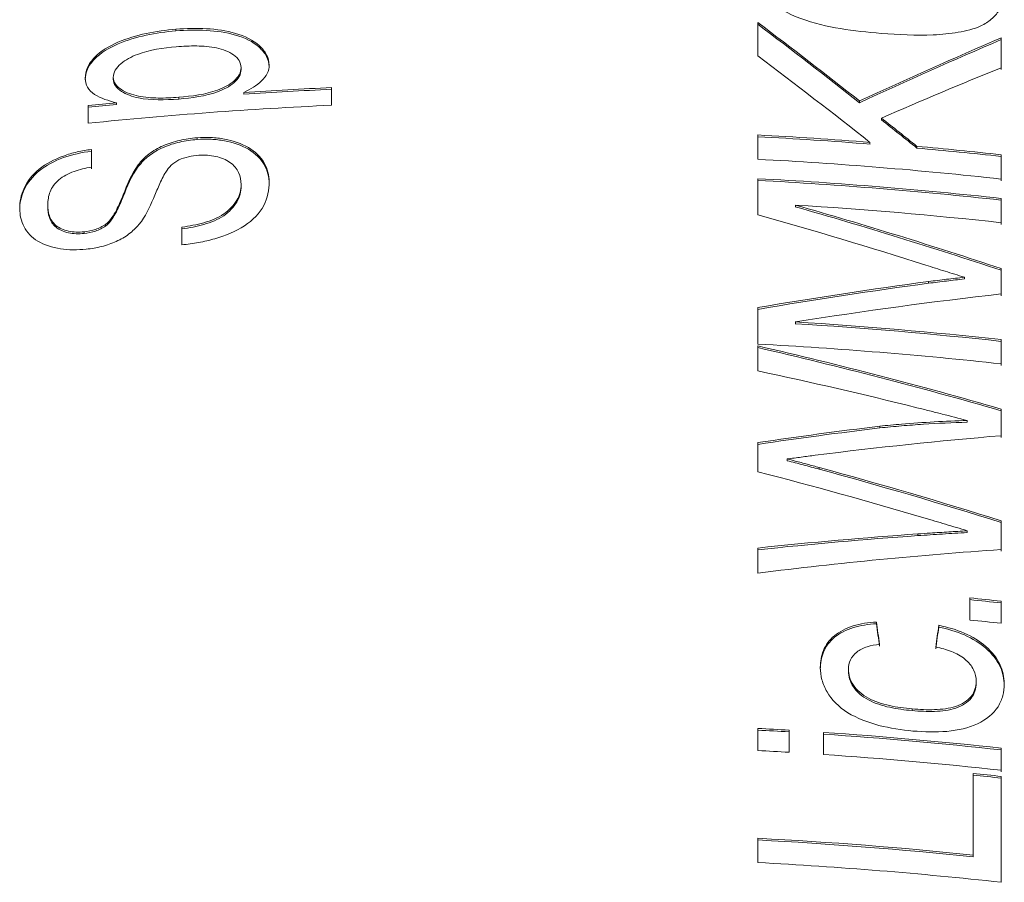
# Model space of a CAD drawing. Units: millimetres. Extents: x -215 to 652, y -163 to 370.
# Drawn here: x 595 to 603, y 229 to 236 of the extents above; entities that cross this region are included whole.
import ezdxf

# ---------------------------------------------------------------- set-up
doc = ezdxf.new("R2010")
doc.units = ezdxf.units.MM
doc.linetypes.add('PHANTOM', pattern=[12.7, 6.35, -1.27, 1.27, -1.27, 1.27, -1.27])

msp = doc.modelspace()

# ---------------------------------------------------------------- linework, layer by layer
at = {"color": 7, "linetype": 'Continuous', "lineweight": 15}
for p, q in [((600.6502, 235.6859), (600.6502, 235.959)), ((595.8654, 235.8902), (595.8654, 235.9044)), ((602.6502, 235.833), (602.6502, 235.5874)), ((602.6502, 235.8188), (602.6502, 235.833)), ((602.6502, 235.5732), (602.6502, 235.8188)), ((596.4019, 235.574), (596.4019, 235.5881)), ((595.3506, 235.4941), (595.3506, 235.5082)), ((597.1455, 235.424), (597.1455, 235.2789)), ((597.1455, 235.4098), (597.1455, 235.424)), ((597.1455, 235.2789), (597.1455, 235.4098)), ((595.8883, 235.33), (595.8883, 235.3442)), ((596.4235, 235.3695), (596.4235, 235.3836)), ((601.486, 235.3), (601.486, 235.3142)), ((595.1455, 235.1308), (595.1455, 235.2759)), ((595.3774, 235.2848), (595.3774, 235.2989)), ((601.665, 235.1595), (601.665, 235.1737)), ((596.0393, 234.9975), (596.0393, 235.0117)), ((600.6502, 234.8349), (600.6502, 235.0344)), ((595.1711, 234.9159), (595.1711, 234.7708)), ((595.1711, 234.9017), (595.1711, 234.9159)), ((601.5717, 234.9596), (601.5717, 234.9738)), ((601.9579, 234.927), (601.9579, 234.9412)), ((595.1711, 234.7567), (595.1711, 234.9017)), ((602.6502, 234.8721), (602.6502, 234.6726)), ((602.6502, 234.8579), (602.6502, 234.8721)), ((602.6502, 234.6585), (602.6502, 234.8579)), ((595.5557, 234.7756), (595.5557, 234.7898)), ((600.6502, 234.3779), (600.6502, 234.6754)), ((596.4019, 234.6136), (596.4019, 234.6278)), ((602.6502, 234.5131), (602.6502, 234.3136)), ((602.6502, 234.4989), (602.6502, 234.5131)), ((602.6502, 234.2995), (602.6502, 234.4989)), ((594.8121, 234.4477), (594.8121, 234.4618)), ((600.9579, 234.4442), (600.9579, 234.4584)), ((595.2873, 234.2856), (595.2873, 234.2997)), ((595.9147, 234.1315), (595.9147, 234.2766)), ((595.1106, 234.2247), (595.1106, 234.2388)), ((602.6502, 233.9363), (602.6502, 233.7278)), ((602.6502, 233.9221), (602.6502, 233.9363)), ((602.3473, 233.851), (602.3473, 233.8651)), ((602.6502, 233.7136), (602.6502, 233.9221)), ((600.6502, 233.3156), (600.6502, 233.6156)), ((600.9579, 233.4833), (600.9579, 233.4974)), ((600.6502, 233.0951), (600.6502, 233.3011)), ((602.6502, 233.3527), (602.6502, 233.1532)), ((602.6502, 233.3385), (602.6502, 233.3527)), ((602.6502, 233.1391), (602.6502, 233.3385)), ((602.6502, 232.7823), (602.6502, 232.5631)), ((602.6502, 232.7682), (602.6502, 232.7823)), ((602.6502, 232.5489), (602.6502, 232.7682)), ((601.6522, 232.6269), (601.6522, 232.6411)), ((602.3706, 232.6737), (602.3706, 232.6879)), ((600.6502, 232.2662), (600.6502, 232.5061)), ((600.8918, 232.3577), (600.8918, 232.3719)), ((602.6502, 231.8633), (602.6502, 231.6273)), ((602.6502, 231.8492), (602.6502, 231.8633)), ((602.6502, 231.6132), (602.6502, 231.8492)), ((602.3706, 231.7672), (602.3706, 231.7813)), ((600.6502, 231.4336), (600.6502, 231.6395)), ((602.3938, 231.0483), (602.3938, 231.2296)), ((602.6502, 231.2023), (602.6502, 231.021)), ((602.6502, 231.1882), (602.6502, 231.2023)), ((602.6502, 231.021), (602.6502, 231.1882)), ((601.6246, 231.0174), (601.6246, 231.0315)), ((602.1374, 230.9905), (602.1374, 231.0047)), ((601.3938, 230.6298), (601.3938, 230.6439)), ((602.4451, 230.5293), (602.4451, 230.5435)), ((601.9183, 230.3036), (601.9183, 230.3177)), ((600.6502, 229.9758), (600.6502, 230.1571)), ((600.9066, 230.1427), (600.9066, 229.9614)), ((600.9066, 230.1286), (600.9066, 230.1427)), ((600.9066, 229.9614), (600.9066, 230.1286)), ((601.1887, 229.9434), (601.1887, 230.1247)), ((602.6502, 229.9948), (602.6502, 229.8135)), ((602.6502, 229.9807), (602.6502, 229.9948)), ((602.6502, 229.7994), (602.6502, 229.9807)), ((602.4195, 229.1165), (602.4195, 229.7873)), ((602.6502, 229.7628), (602.6502, 228.8925)), ((602.6502, 229.7486), (602.6502, 229.7628)), ((602.6502, 228.8925), (602.6502, 229.7486)), ((600.6502, 229.0548), (600.6502, 229.2542)), ((602.4195, 229.1023), (602.4195, 229.1165))]:
    msp.add_line(p, q, dxfattribs=at)
at = {"color": 8, "linetype": 'PHANTOM', "lineweight": 0}
for p, q in [((602.0537, 233.8157), (602.0537, 233.8298)), ((601.1538, 232.2876), (601.1538, 232.3018)), ((601.9655, 231.7414), (601.9655, 231.7556))]:
    msp.add_line(p, q, dxfattribs=at)
at = {"color": 7, "linetype": 'Continuous', "lineweight": 15}
for centre, radius, start, end in [((598.7672, 199.9192), 35.5418, 92.61525, 93.78093), ((598.7672, 199.9051), 35.5418, 92.61525, 93.78093), ((598.7394, 200.2679), 35.192, 95.48189, 95.86142), ((598.7394, 200.2538), 35.192, 95.48189, 95.86142), ((598.7595, 199.9051), 35.4106, 92.61247, 95.85785), ((598.7833, 199.6057), 35.4778, 85.4921, 86.98352), ((598.7833, 199.5916), 35.4778, 85.4921, 86.98352), ((598.8078, 199.897), 35.1854, 83.73049, 84.86346), ((598.8078, 199.8829), 35.1854, 83.73049, 84.86346), ((598.7916, 199.5307), 35.3531, 83.7339, 86.98633), ((598.7916, 199.3712), 35.3531, 83.7339, 86.98633), ((598.7916, 199.357), 35.3531, 83.7339, 86.98633), ((598.7948, 199.2072), 35.3175, 83.73289, 86.48862), ((598.7948, 198.2463), 35.3175, 83.73289, 86.48862), ((598.7948, 198.2321), 35.3175, 83.73289, 86.48862), ((598.7916, 198.0113), 35.3531, 83.7339, 86.98633), ((598.8146, 196.2924), 35.1201, 83.73001, 84.15067), ((598.8146, 196.2782), 35.1201, 83.73001, 84.15067), ((598.8146, 196.111), 35.1201, 83.73001, 84.15067), ((598.7796, 194.6664), 35.54, 86.56892, 86.98295), ((598.7796, 194.6523), 35.54, 86.56892, 86.98295), ((598.7975, 194.9165), 35.2892, 83.7322, 86.11468), ((598.7975, 194.9024), 35.2892, 83.7322, 86.11468), ((598.7796, 194.4851), 35.54, 86.56892, 86.98295), ((598.7975, 194.7352), 35.2892, 83.7322, 86.11468), ((598.8151, 194.8567), 35.1161, 83.72999, 84.10865), ((598.8151, 194.8426), 35.1161, 83.72999, 84.10865), ((598.7895, 193.9209), 35.3823, 84.11154, 86.98549), ((598.7895, 193.9068), 35.3823, 84.11154, 86.98549), ((598.7916, 193.7506), 35.3531, 83.7339, 86.98633)]:
    msp.add_arc(centre, radius, start, end, dxfattribs=at)
for centre, major_axis, ratio, start_param, end_param in [((598.7733, 219.4812), (-23.328, 23.328), 0.414214, 4.997449, 5.030687), ((598.7733, 219.467), (-23.328, 23.328), 0.414214, 4.997449, 5.030687), ((598.7733, 216.1017), (23.4152, 19.296), 0.489702, 1.03308, 1.079591), ((598.7733, 216.0875), (23.4152, 19.296), 0.489702, 1.03308, 1.079591), ((598.7733, 219.2081), (-23.328, 23.328), 0.414214, 4.994033, 5.030687), ((598.7733, 215.9457), (23.4447, 18.7177), 0.500913, 1.036211, 1.075586), ((598.7733, 219.4842), (-23.328, 23.3505), 0.413813, 4.978629, 4.990312), ((598.7733, 219.4701), (-23.328, 23.3505), 0.413813, 4.978629, 4.990312), ((598.7733, 217.158), (24.3987, -10.0374), 0.647693, 1.677052, 1.744575), ((598.7733, 217.1439), (24.3987, -10.0374), 0.647693, 1.677052, 1.744575), ((598.7733, 216.9988), (24.3784, -10.1831), 0.64588, 1.704991, 1.759912), ((598.7733, 215.3877), (24.3869, 10.1219), 0.646645, 1.178299, 1.234181), ((598.7733, 215.3736), (24.3869, 10.1219), 0.646645, 1.178299, 1.234181), ((598.7733, 215.2258), (24.4056, 9.9879), 0.648302, 1.157305, 1.224829), ((598.7733, 215.8304), (24.6343, -8.3083), 0.66702, 1.637926, 1.717675), ((598.7733, 215.8163), (24.6343, -8.3083), 0.66702, 1.637926, 1.717675), ((598.7733, 215.5897), (24.7319, -7.5469), 0.674257, 1.647254, 1.699312), ((598.7733, 214.3227), (24.5104, 9.2306), 0.657213, 1.213902, 1.253765), ((598.7733, 214.3086), (24.5104, 9.2306), 0.657213, 1.213902, 1.253765), ((598.7733, 214.1709), (24.5541, 8.9096), 0.660757, 1.18133, 1.242337), ((598.7733, 214.8452), (24.4943, -9.3479), 0.655884, 1.687318, 1.741663), ((598.7733, 215.014), (24.4942, -9.3484), 0.655878, 1.661926, 1.721659), ((598.7733, 214.9999), (24.4942, -9.3484), 0.655878, 1.661926, 1.721659), ((598.7733, 213.5349), (24.7323, 7.5443), 0.67428, 1.241181, 1.293543), ((598.7733, 213.5208), (24.7323, 7.5443), 0.67428, 1.241181, 1.293543), ((598.7733, 213.2943), (24.6351, 8.3026), 0.667077, 1.195502, 1.275251), ((598.7733, 233.4527), (-25.1295, 179.4346), 0.013733, 4.69595, 4.696972), ((598.7733, 233.4386), (-25.1295, 179.4346), 0.013733, 4.69595, 4.696972), ((598.7733, 189.5218), (25.1295, 179.4346), 0.013733, 1.339423, 1.340447), ((598.7733, 189.5077), (25.1295, 179.4346), 0.013733, 1.339423, 1.340447)]:
    msp.add_ellipse(centre, major_axis=major_axis, ratio=ratio, start_param=start_param, end_param=end_param, dxfattribs=at)
for points, knots in [([(601.6638, 235.8693), (601.5515, 235.8792), (601.4395, 235.8909), (601.2186, 235.9275), (601.1085, 235.9517), (600.8986, 236.0299), (600.8023, 236.0838), (600.7077, 236.1903), (600.6849, 236.2291), (600.6563, 236.3091), (600.6511, 236.3499), (600.6502, 236.3906)], [0, 0, 0, 0, 0.25, 0.25, 0.5, 0.5, 0.75, 0.75, 0.875, 0.875, 1, 1, 1, 1]), ([(602.6759, 236.2254), (602.6747, 236.1957), (602.6727, 236.1661), (602.6581, 236.1088), (602.6468, 236.0816), (602.6152, 236.0306), (602.5936, 236.0068), (602.5441, 235.9645), (602.5146, 235.9468), (602.4832, 235.9303)], [0, 0, 0, 0, 0.25, 0.25, 0.5, 0.5, 0.75, 0.75, 1, 1, 1, 1]), ([(595.1198, 235.5016), (595.121, 235.5309), (595.1257, 235.5602), (595.152, 235.6184), (595.1718, 235.646), (595.2469, 235.7229), (595.3153, 235.7651), (595.4627, 235.8281), (595.5419, 235.8511), (595.7024, 235.886), (595.7837, 235.8965), (595.8654, 235.9044)], [0, 0, 0, 0, 0.125, 0.125, 0.25, 0.25, 0.5, 0.5, 0.75, 0.75, 1, 1, 1, 1]), ([(595.8654, 235.8902), (595.7019, 235.8745), (595.5366, 235.8454), (595.3163, 235.7515), (595.2472, 235.7089), (595.172, 235.6322), (595.1522, 235.6047), (595.1257, 235.5462), (595.121, 235.5168), (595.1198, 235.4874)], [0, 0, 0, 0, 0.5, 0.5, 0.75, 0.75, 0.875, 0.875, 1, 1, 1, 1]), ([(595.8654, 235.9044), (595.9497, 235.91), (596.0337, 235.9131), (596.1999, 235.9029), (596.2803, 235.8914), (596.432, 235.8477), (596.5006, 235.8143), (596.5751, 235.747), (596.5961, 235.7218), (596.6253, 235.6673), (596.6304, 235.638), (596.6326, 235.6082)], [0, 0, 0, 0, 0.25, 0.25, 0.5, 0.5, 0.75, 0.75, 0.875, 0.875, 1, 1, 1, 1]), ([(596.6326, 235.594), (596.6304, 235.6239), (596.6253, 235.6532), (596.5959, 235.708), (596.575, 235.7331), (596.4995, 235.801), (596.4303, 235.8342), (596.2798, 235.8773), (596.1982, 235.8889), (596.0332, 235.899), (595.9495, 235.8959), (595.8654, 235.8902)], [0, 0, 0, 0, 0.125, 0.125, 0.25, 0.25, 0.5, 0.5, 0.75, 0.75, 1, 1, 1, 1]), ([(602.4832, 235.9303), (602.4536, 235.9189), (602.424, 235.9078), (602.3614, 235.8908), (602.3291, 235.8842), (602.2305, 235.8668), (602.1611, 235.8606), (601.9507, 235.8513), (601.8071, 235.8591), (601.6638, 235.8693)], [0, 0, 0, 0, 0.125, 0.125, 0.25, 0.25, 0.5, 0.5, 1, 1, 1, 1]), ([(595.869, 235.7596), (595.76, 235.75), (595.6517, 235.7357), (595.4982, 235.6776), (595.4516, 235.6518), (595.3946, 235.604), (595.3783, 235.5861), (595.3562, 235.5482), (595.3517, 235.528), (595.3506, 235.5082)], [0, 0, 0, 0, 0.5, 0.5, 0.75, 0.75, 0.875, 0.875, 1, 1, 1, 1]), ([(596.4019, 235.5881), (596.4008, 235.6082), (596.3965, 235.6278), (596.3742, 235.6636), (596.358, 235.6791), (596.3011, 235.7202), (596.2521, 235.7387), (596.1481, 235.7608), (596.0923, 235.7651), (595.9812, 235.7666), (595.9252, 235.764), (595.869, 235.7596)], [0, 0, 0, 0, 0.125, 0.125, 0.25, 0.25, 0.5, 0.5, 0.75, 0.75, 1, 1, 1, 1]), ([(595.8883, 235.3442), (595.9969, 235.3537), (596.1075, 235.3673), (596.2577, 235.421), (596.3053, 235.4465), (596.3607, 235.4937), (596.3762, 235.5112), (596.3964, 235.5488), (596.4009, 235.5684), (596.4019, 235.5881)], [0, 0, 0, 0, 0.5, 0.5, 0.75, 0.75, 0.875, 0.875, 1, 1, 1, 1]), ([(596.4019, 235.574), (596.4009, 235.5544), (596.3965, 235.5348), (596.3761, 235.497), (596.3609, 235.4797), (596.3055, 235.4326), (596.2589, 235.4074), (596.1082, 235.3531), (595.997, 235.3396), (595.8883, 235.33)], [0, 0, 0, 0, 0.125, 0.125, 0.25, 0.25, 0.5, 0.5, 1, 1, 1, 1]), ([(596.6326, 235.6082), (596.6314, 235.5854), (596.6277, 235.5628), (596.606, 235.5185), (596.5898, 235.4979), (596.5302, 235.4409), (596.479, 235.4102), (596.4235, 235.3836)], [0, 0, 0, 0, 0.25, 0.25, 0.5, 0.5, 1, 1, 1, 1]), ([(595.3774, 235.2989), (595.3119, 235.3154), (595.2476, 235.3351), (595.1726, 235.384), (595.152, 235.404), (595.1251, 235.4499), (595.1214, 235.4756), (595.1198, 235.5016)], [0, 0, 0, 0, 0.5, 0.5, 0.75, 0.75, 1, 1, 1, 1]), ([(595.3506, 235.5082), (595.3516, 235.488), (595.3568, 235.4684), (595.381, 235.4342), (595.3984, 235.4195), (595.4576, 235.3822), (595.5061, 235.3646), (595.6092, 235.3431), (595.6649, 235.339), (595.7758, 235.3369), (595.8319, 235.3403), (595.8883, 235.3442)], [0, 0, 0, 0, 0.125, 0.125, 0.25, 0.25, 0.5, 0.5, 0.75, 0.75, 1, 1, 1, 1]), ([(595.8883, 235.33), (595.7757, 235.3223), (595.6613, 235.3181), (595.5069, 235.3503), (595.4579, 235.3678), (595.3982, 235.4054), (595.381, 235.42), (595.3568, 235.4542), (595.3516, 235.4738), (595.3506, 235.4941)], [0, 0, 0, 0, 0.5, 0.5, 0.75, 0.75, 0.875, 0.875, 1, 1, 1, 1]), ([(595.5557, 234.7898), (595.5821, 234.8207), (595.6098, 234.8508), (595.6788, 234.9039), (595.7187, 234.9275), (595.8036, 234.9649), (595.8498, 234.9797), (595.9435, 235.0012), (595.9913, 235.0069), (596.0393, 235.0117)], [0, 0, 0, 0, 0.25, 0.25, 0.5, 0.5, 0.75, 0.75, 1, 1, 1, 1]), ([(596.0393, 234.9975), (595.9914, 234.9928), (595.9438, 234.9871), (595.8513, 234.966), (595.8057, 234.9516), (595.7193, 234.9137), (595.6802, 234.8908), (595.6102, 234.837), (595.5822, 234.8067), (595.5557, 234.7756)], [0, 0, 0, 0, 0.25, 0.25, 0.5, 0.5, 0.75, 0.75, 1, 1, 1, 1]), ([(596.0393, 235.0117), (596.0777, 235.0137), (596.116, 235.0154), (596.191, 235.0117), (596.2279, 235.0073), (596.3368, 234.987), (596.4051, 234.9644), (596.5177, 234.8975), (596.5619, 234.8541), (596.6048, 234.7812), (596.6154, 234.7555), (596.6297, 234.7025), (596.6315, 234.6753), (596.6326, 234.6481)], [0, 0, 0, 0, 0.125, 0.125, 0.25, 0.25, 0.5, 0.5, 0.75, 0.75, 0.875, 0.875, 1, 1, 1, 1]), ([(596.6326, 234.6339), (596.6315, 234.6612), (596.6297, 234.6884), (596.6156, 234.7408), (596.605, 234.7667), (596.5618, 234.8403), (596.5173, 234.8836), (596.4054, 234.9501), (596.3366, 234.9728), (596.2292, 234.9929), (596.1921, 234.9975), (596.1162, 235.0013), (596.0777, 234.9996), (596.0393, 234.9975)], [0, 0, 0, 0, 0.125, 0.125, 0.25, 0.25, 0.5, 0.5, 0.75, 0.75, 0.875, 0.875, 1, 1, 1, 1]), ([(594.5814, 234.4295), (594.5825, 234.4575), (594.5839, 234.4856), (594.5956, 234.5415), (594.6049, 234.5695), (594.6438, 234.6531), (594.685, 234.7075), (594.7971, 234.7986), (594.8669, 234.8349), (594.9769, 234.875), (595.0146, 234.8863), (595.0923, 234.9043), (595.1317, 234.9102), (595.1711, 234.9159)], [0, 0, 0, 0, 0.125, 0.125, 0.25, 0.25, 0.5, 0.5, 0.75, 0.75, 0.875, 0.875, 1, 1, 1, 1]), ([(595.1711, 234.9017), (595.0929, 234.8906), (595.0159, 234.875), (594.8679, 234.8213), (594.7983, 234.7852), (594.6864, 234.6948), (594.645, 234.6407), (594.6057, 234.5574), (594.596, 234.5289), (594.5839, 234.4719), (594.5825, 234.4436), (594.5814, 234.4153)], [0, 0, 0, 0, 0.25, 0.25, 0.5, 0.5, 0.75, 0.75, 0.875, 0.875, 1, 1, 1, 1]), ([(596.0529, 234.8676), (595.9968, 234.8623), (595.9395, 234.8524), (595.8661, 234.8175), (595.8446, 234.8021), (595.8094, 234.7681), (595.7959, 234.749), (595.7829, 234.73)], [0, 0, 0, 0, 0.5, 0.5, 0.75, 0.75, 1, 1, 1, 1]), ([(596.4019, 234.6278), (596.4008, 234.6617), (596.3952, 234.6947), (596.3663, 234.7572), (596.342, 234.7859), (596.2778, 234.8326), (596.2369, 234.8484), (596.1488, 234.8679), (596.101, 234.87), (596.0529, 234.8676)], [0, 0, 0, 0, 0.25, 0.25, 0.5, 0.5, 0.75, 0.75, 1, 1, 1, 1]), ([(595.1711, 234.7708), (595.1223, 234.7621), (595.0742, 234.7514), (594.9822, 234.7177), (594.9385, 234.6948), (594.8694, 234.6375), (594.8453, 234.6031), (594.8172, 234.5331), (594.8134, 234.4972), (594.8121, 234.4618)], [0, 0, 0, 0, 0.25, 0.25, 0.5, 0.5, 0.75, 0.75, 1, 1, 1, 1]), ([(595.2873, 234.2997), (595.3301, 234.334), (595.3541, 234.3753), (595.3979, 234.4579), (595.4151, 234.4999), (595.4655, 234.626), (595.4978, 234.7104), (595.5557, 234.7898)], [0, 0, 0, 0, 0.25, 0.25, 0.5, 0.5, 1, 1, 1, 1]), ([(595.5557, 234.7756), (595.498, 234.6965), (595.4655, 234.6118), (595.4151, 234.4857), (595.3978, 234.4437), (595.3541, 234.3612), (595.3299, 234.3197), (595.2873, 234.2856)], [0, 0, 0, 0, 0.5, 0.5, 0.75, 0.75, 1, 1, 1, 1]), ([(595.7829, 234.73), (595.7601, 234.6948), (595.7441, 234.6583), (595.7118, 234.5852), (595.6964, 234.5486), (595.6496, 234.4388), (595.618, 234.3657), (595.5613, 234.2976)], [0, 0, 0, 0, 0.25, 0.25, 0.5, 0.5, 1, 1, 1, 1]), ([(596.6326, 234.6481), (596.6317, 234.5828), (596.6209, 234.5177), (596.5549, 234.3913), (596.4992, 234.3337), (596.3578, 234.2421), (596.2737, 234.2072), (596.1422, 234.1693), (596.097, 234.1588), (596.0065, 234.1418), (595.9606, 234.1366), (595.9147, 234.1315)], [0, 0, 0, 0, 0.25, 0.25, 0.5, 0.5, 0.75, 0.75, 0.875, 0.875, 1, 1, 1, 1]), ([(595.9147, 234.2766), (595.9759, 234.2859), (596.0368, 234.2964), (596.1546, 234.3304), (596.2113, 234.3534), (596.3052, 234.4172), (596.3414, 234.4562), (596.378, 234.5184), (596.3874, 234.54), (596.3992, 234.5838), (596.4007, 234.6058), (596.4019, 234.6278)], [0, 0, 0, 0, 0.25, 0.25, 0.5, 0.5, 0.75, 0.75, 0.875, 0.875, 1, 1, 1, 1]), ([(596.4019, 234.6136), (596.4007, 234.5917), (596.3992, 234.5697), (596.3876, 234.5263), (596.3782, 234.5046), (596.3412, 234.4417), (596.3048, 234.4028), (596.2117, 234.3395), (596.1547, 234.3163), (596.0374, 234.2824), (595.9761, 234.2718), (595.9147, 234.2625)], [0, 0, 0, 0, 0.125, 0.125, 0.25, 0.25, 0.5, 0.5, 0.75, 0.75, 1, 1, 1, 1]), ([(595.129, 234.0957), (595.0925, 234.0928), (595.0561, 234.0902), (594.9852, 234.0916), (594.9504, 234.0945), (594.8482, 234.1101), (594.7832, 234.1295), (594.6791, 234.1917), (594.6419, 234.2336), (594.6049, 234.3026), (594.5958, 234.3267), (594.5843, 234.3771), (594.5826, 234.4033), (594.5814, 234.4295)], [0, 0, 0, 0, 0.125, 0.125, 0.25, 0.25, 0.5, 0.5, 0.75, 0.75, 0.875, 0.875, 1, 1, 1, 1]), ([(594.8121, 234.4618), (594.8125, 234.4305), (594.8156, 234.3998), (594.8353, 234.3414), (594.8521, 234.3133), (594.9068, 234.2696), (594.9428, 234.2537), (595.0223, 234.2358), (595.0664, 234.2348), (595.1106, 234.2388)], [0, 0, 0, 0, 0.25, 0.25, 0.5, 0.5, 0.75, 0.75, 1, 1, 1, 1]), ([(595.1106, 234.2247), (595.0664, 234.2207), (595.0225, 234.2217), (594.9429, 234.2395), (594.9072, 234.2553), (594.8529, 234.2983), (594.8358, 234.3261), (594.8157, 234.3851), (594.8125, 234.4162), (594.8121, 234.4477)], [0, 0, 0, 0, 0.25, 0.25, 0.5, 0.5, 0.75, 0.75, 1, 1, 1, 1]), ([(595.1106, 234.2388), (595.1425, 234.2431), (595.1746, 234.2484), (595.2346, 234.2682), (595.262, 234.2833), (595.2873, 234.2997)], [0, 0, 0, 0, 0.5, 0.5, 1, 1, 1, 1]), ([(595.2873, 234.2856), (595.262, 234.2691), (595.2347, 234.2541), (595.1745, 234.2342), (595.1424, 234.229), (595.1106, 234.2247)], [0, 0, 0, 0, 0.5, 0.5, 1, 1, 1, 1]), ([(595.5613, 234.2976), (595.5366, 234.2707), (595.5109, 234.2442), (595.4489, 234.1975), (595.4131, 234.1765), (595.3377, 234.1423), (595.2973, 234.1285), (595.214, 234.1072), (595.1716, 234.101), (595.129, 234.0957)], [0, 0, 0, 0, 0.25, 0.25, 0.5, 0.5, 0.75, 0.75, 1, 1, 1, 1]), ([(602.3473, 233.8651), (602.2942, 233.8815), (602.2413, 233.8984), (602.1884, 233.9151), (602.1619, 233.9234), (602.1353, 233.9315), (602.1089, 233.94), (602.0825, 233.9485), (602.0561, 233.9569), (602.0296, 233.9652)], [0, 0, 0, 0, 0.0001676613, 0.0001676613, 0.0001676613, 0.0002515019, 0.0002515019, 0.0002515019, 0.0003353417, 0.0003353417, 0.0003353417, 0.0003353417]), ([(602.0537, 233.8298), (602.0781, 233.8329), (602.1026, 233.836), (602.127, 233.8391), (602.1514, 233.8423), (602.1759, 233.8453), (602.2004, 233.8482), (602.2493, 233.854), (602.2982, 233.86), (602.3473, 233.8651)], [0, 0, 0, 0, 0.0000774532, 0.0000774532, 0.0000774532, 0.0001549073, 0.0001549073, 0.0001549073, 0.0003098212, 0.0003098212, 0.0003098212, 0.0003098212]), ([(602.3473, 233.851), (602.2982, 233.8459), (602.2494, 233.8399), (602.2004, 233.8341), (602.1759, 233.8312), (602.1514, 233.8281), (602.127, 233.825), (602.1026, 233.8219), (602.0781, 233.8188), (602.0537, 233.8157)], [0, 0, 0, 0, 0.0001548966, 0.0001548966, 0.0001548966, 0.0002323592, 0.0002323592, 0.0002323592, 0.0003098228, 0.0003098228, 0.0003098228, 0.0003098228]), ([(602.3706, 232.6879), (602.3019, 232.7057), (602.2332, 232.7238), (602.1644, 232.7413), (602.13, 232.75), (602.0956, 232.7586), (602.0612, 232.7672), (602.0267, 232.7759), (601.9923, 232.7845), (601.9579, 232.7931)], [0, 0, 0, 0, 0.0002133353, 0.0002133353, 0.0002133353, 0.000320008, 0.000320008, 0.000320008, 0.0004266826, 0.0004266826, 0.0004266826, 0.0004266826]), ([(601.6522, 232.6411), (601.7117, 232.647), (601.7712, 232.6527), (601.8308, 232.6577), (601.9203, 232.6653), (602.0101, 232.6714), (602.1, 232.6766), (602.19, 232.6817), (602.2803, 232.6851), (602.3706, 232.6879)], [0, 0, 0, 0, 0.000185289, 0.000185289, 0.000185289, 0.0004634205, 0.0004634205, 0.0004634205, 0.0007418174, 0.0007418174, 0.0007418174, 0.0007418174]), ([(602.3706, 232.6737), (602.2503, 232.67), (602.1302, 232.6647), (602.0106, 232.6569), (601.9507, 232.653), (601.8908, 232.6487), (601.8311, 232.6436), (601.7714, 232.6386), (601.7118, 232.6328), (601.6522, 232.6269)], [0, 0, 0, 0, 0.0003706063, 0.0003706063, 0.0003706063, 0.0005561132, 0.0005561132, 0.0005561132, 0.0007416875, 0.0007416875, 0.0007416875, 0.0007416875]), ([(601.1218, 232.4019), (601.0835, 232.3968), (601.0451, 232.3922), (601.0069, 232.387), (600.9877, 232.3844), (600.9685, 232.3821), (600.9493, 232.3796), (600.9302, 232.377), (600.9109, 232.3748), (600.8918, 232.3719)], [0, 0, 0, 0, 0.0001196425, 0.0001196425, 0.0001196425, 0.0001794677, 0.0001794677, 0.0001794677, 0.0002392912, 0.0002392912, 0.0002392912, 0.0002392912]), ([(600.8918, 232.3719), (600.9137, 232.3662), (600.9356, 232.3605), (600.9574, 232.3547), (600.9902, 232.346), (601.0228, 232.337), (601.0556, 232.3283), (601.0883, 232.3195), (601.1211, 232.3107), (601.1538, 232.3018)], [0, 0, 0, 0, 0.0000684349, 0.0000684349, 0.0000684349, 0.0001710911, 0.0001710911, 0.0001710911, 0.0002737476, 0.0002737476, 0.0002737476, 0.0002737476]), ([(601.1538, 232.2876), (601.1102, 232.2995), (601.0665, 232.3111), (601.0229, 232.3229), (601.001, 232.3288), (600.9793, 232.3348), (600.9574, 232.3406), (600.9356, 232.3464), (600.9137, 232.3521), (600.8918, 232.3577)], [0, 0, 0, 0, 0.0001368718, 0.0001368718, 0.0001368718, 0.0002053081, 0.0002053081, 0.0002053081, 0.0002737467, 0.0002737467, 0.0002737467, 0.0002737467]), ([(602.3706, 231.7813), (602.3115, 231.7997), (602.2522, 231.8174), (602.193, 231.8353), (602.1634, 231.8443), (602.1337, 231.8531), (602.1041, 231.8619), (602.0744, 231.8707), (602.0448, 231.8796), (602.0152, 231.8885)], [0, 0, 0, 0, 0.0001865768, 0.0001865768, 0.0001865768, 0.000279869, 0.000279869, 0.000279869, 0.0003731625, 0.0003731625, 0.0003731625, 0.0003731625]), ([(601.9655, 231.7556), (601.9993, 231.758), (602.0331, 231.7603), (602.0668, 231.7625), (602.1175, 231.7659), (602.1681, 231.7692), (602.2187, 231.7723), (602.2694, 231.7755), (602.32, 231.7784), (602.3706, 231.7813)], [0, 0, 0, 0, 0.0001047073, 0.0001047073, 0.0001047073, 0.000261774, 0.000261774, 0.000261774, 0.0004188465, 0.0004188465, 0.0004188465, 0.0004188465]), ([(602.3706, 231.7672), (602.3031, 231.7633), (602.2356, 231.7593), (602.1681, 231.755), (602.1344, 231.7529), (602.1006, 231.7507), (602.0668, 231.7484), (602.0331, 231.7461), (601.9993, 231.7438), (601.9655, 231.7414)], [0, 0, 0, 0, 0.0002094158, 0.0002094158, 0.0002094158, 0.0003141292, 0.0003141292, 0.0003141292, 0.0004188443, 0.0004188443, 0.0004188443, 0.0004188443]), ([(601.163, 230.6591), (601.1645, 230.7068), (601.1704, 230.7537), (601.2072, 230.8426), (601.2378, 230.8845), (601.3215, 230.954), (601.3744, 230.9809), (601.4934, 231.0184), (601.5581, 231.0272), (601.6246, 231.0315)], [0, 0, 0, 0, 0.25, 0.25, 0.5, 0.5, 0.75, 0.75, 1, 1, 1, 1]), ([(601.6246, 231.0174), (601.5585, 231.0131), (601.4944, 231.0045), (601.3763, 230.9675), (601.323, 230.9408), (601.2384, 230.8711), (601.2079, 230.8296), (601.1704, 230.74), (601.1645, 230.6928), (601.163, 230.6449)], [0, 0, 0, 0, 0.25, 0.25, 0.5, 0.5, 0.75, 0.75, 1, 1, 1, 1]), ([(602.1374, 231.0047), (602.2101, 230.9889), (602.2807, 230.969), (602.4129, 230.9112), (602.4742, 230.8737), (602.5745, 230.7862), (602.6139, 230.7367), (602.6651, 230.6316), (602.6738, 230.5781), (602.6759, 230.5249)], [0, 0, 0, 0, 0.25, 0.25, 0.5, 0.5, 0.75, 0.75, 1, 1, 1, 1]), ([(602.6759, 230.5108), (602.6738, 230.5636), (602.6654, 230.6163), (602.6147, 230.7214), (602.5756, 230.7708), (602.4757, 230.8585), (602.415, 230.8959), (602.2824, 230.9543), (602.2103, 230.9747), (602.1374, 230.9905)], [0, 0, 0, 0, 0.25, 0.25, 0.5, 0.5, 0.75, 0.75, 1, 1, 1, 1]), ([(601.6502, 230.8481), (601.615, 230.8437), (601.5801, 230.8385), (601.5164, 230.8181), (601.4869, 230.8035), (601.44, 230.7668), (601.4219, 230.7446), (601.3985, 230.6965), (601.3952, 230.6701), (601.3938, 230.6439)], [0, 0, 0, 0, 0.25, 0.25, 0.5, 0.5, 0.75, 0.75, 1, 1, 1, 1]), ([(602.4451, 230.5435), (602.4444, 230.5754), (602.4389, 230.6076), (602.4076, 230.6708), (602.3834, 230.7007), (602.3213, 230.7526), (602.2819, 230.7731), (602.2, 230.8055), (602.156, 230.8167), (602.1118, 230.8258)], [0, 0, 0, 0, 0.25, 0.25, 0.5, 0.5, 0.75, 0.75, 1, 1, 1, 1]), ([(601.9251, 230.1358), (601.8304, 230.145), (601.7367, 230.1582), (601.5547, 230.2066), (601.465, 230.2395), (601.3133, 230.3334), (601.2569, 230.3937), (601.2007, 230.4901), (601.1863, 230.5231), (601.1674, 230.5909), (601.1648, 230.625), (601.163, 230.6591)], [0, 0, 0, 0, 0.25, 0.25, 0.5, 0.5, 0.75, 0.75, 0.875, 0.875, 1, 1, 1, 1]), ([(601.3938, 230.6439), (601.3953, 230.5995), (601.4067, 230.5542), (601.4628, 230.4715), (601.5062, 230.4343), (601.6104, 230.3775), (601.6709, 230.3588), (601.7934, 230.3314), (601.8559, 230.3238), (601.9183, 230.3177)], [0, 0, 0, 0, 0.25, 0.25, 0.5, 0.5, 0.75, 0.75, 1, 1, 1, 1]), ([(601.9183, 230.3036), (601.8562, 230.3096), (601.7944, 230.3171), (601.673, 230.3441), (601.6125, 230.3625), (601.5073, 230.4194), (601.4637, 230.4563), (601.4069, 230.5393), (601.3953, 230.5849), (601.3938, 230.6298)], [0, 0, 0, 0, 0.25, 0.25, 0.5, 0.5, 0.75, 0.75, 1, 1, 1, 1]), ([(601.9183, 230.3177), (601.9802, 230.3127), (602.0418, 230.3093), (602.1628, 230.3136), (602.2234, 230.3207), (602.3294, 230.3558), (602.3739, 230.3847), (602.4321, 230.456), (602.4435, 230.4993), (602.4451, 230.5435)], [0, 0, 0, 0, 0.25, 0.25, 0.5, 0.5, 0.75, 0.75, 1, 1, 1, 1]), ([(602.4451, 230.5293), (602.4435, 230.4851), (602.432, 230.4416), (602.3737, 230.3704), (602.3297, 230.3418), (602.2238, 230.3066), (602.164, 230.2995), (602.0419, 230.2951), (601.9802, 230.2985), (601.9183, 230.3036)], [0, 0, 0, 0, 0.25, 0.25, 0.5, 0.5, 0.75, 0.75, 1, 1, 1, 1]), ([(602.6759, 230.5249), (602.6745, 230.4916), (602.6722, 230.4586), (602.6557, 230.3954), (602.6426, 230.365), (602.5869, 230.2779), (602.5279, 230.23), (602.3826, 230.1613), (602.2954, 230.1414), (602.1136, 230.1249), (602.0193, 230.1286), (601.9251, 230.1358)], [0, 0, 0, 0, 0.125, 0.125, 0.25, 0.25, 0.5, 0.5, 0.75, 0.75, 1, 1, 1, 1])]:
    msp.add_open_spline(points, degree=3, knots=knots, dxfattribs=at)

doc.saveas('drawing.dxf')
